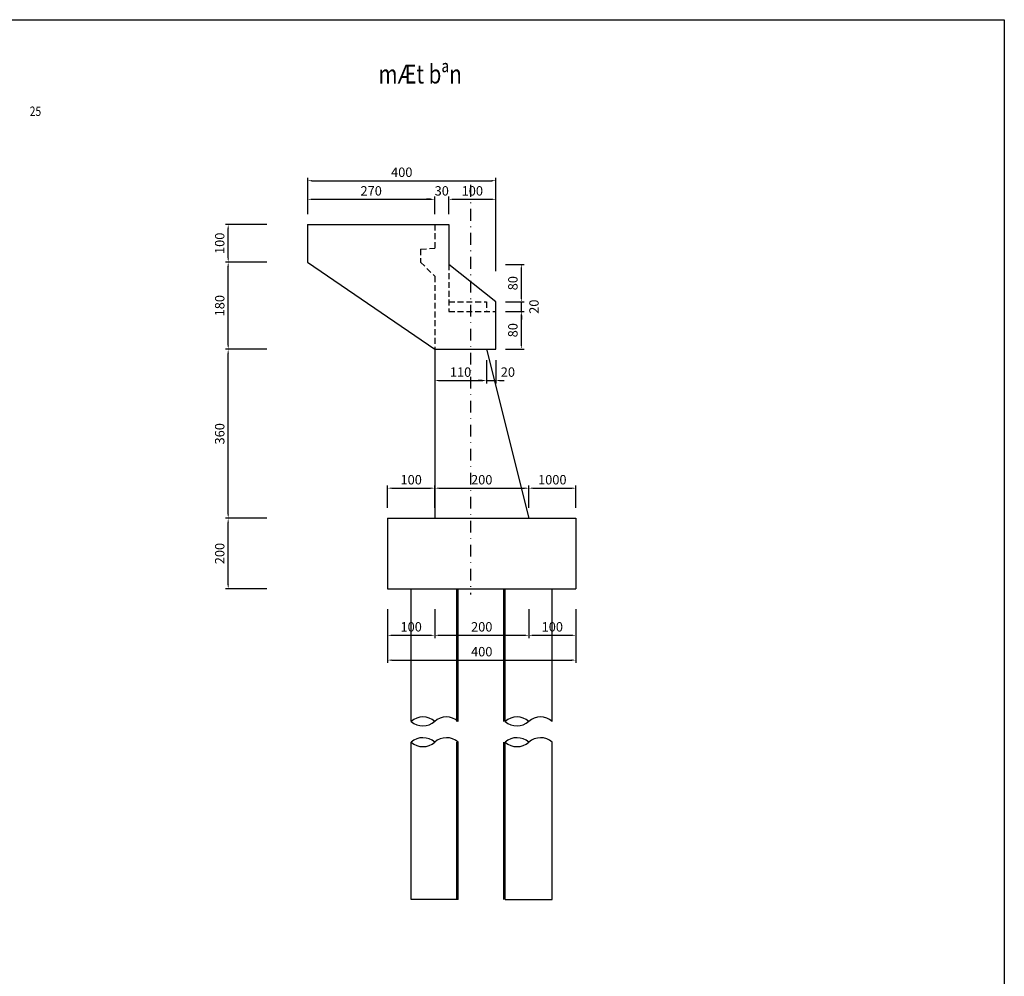
# Model space of a CAD drawing. Extents: x 238 to 2811, y -606 to 278.
# Drawn here: x 2602 to 2811, y 72 to 275 of the extents above; entities that cross this region are included whole.
import ezdxf

# ---------------------------------------------------------------- set-up
doc = ezdxf.new("R2010")
doc.units = 0
doc.header["$LTSCALE"] = 5
doc.header["$MEASUREMENT"] = 0
doc.header["$PDMODE"] = 33
doc.linetypes.add('DASHDOT', pattern=[1, 0.5, -0.25, 0, -0.25])
doc.linetypes.add('HIDDEN', pattern=[0.375, 0.25, -0.125])
doc.layers.get('0').update_dxf_attribs({"linetype": 'CONTINUOUS'})
doc.layers.get('DEFPOINTS').update_dxf_attribs({"linetype": 'CONTINUOUS'})
doc.styles.add('1', font='VHARIAL.TTF', dxfattribs={"width": 0.8})
doc.styles.add('VN-ABC', font='vn-abc.shx', dxfattribs={"width": 0.8})
doc.dimstyles.new('BINH', dxfattribs={"dimscale": 0, "dimtxt": 2, "dimasz": 0.88, "dimexe": 0.6, "dimexo": 0.0625, "dimgap": 0.8, "dimtad": 1, "dimdec": 4, "dimzin": 0, "dimtxsty": 'VN-ABC', "dimcen": 0.09, "dimclrd": 10, "dimclre": 10, "dimclrt": 7, "dimazin": 3, "dimtfac": 0.09, "dimtdec": 4, "dimtix": 1, "dimtofl": 0, "dimtmove": 0, "dimatfit": 3, "dimtolj": 1, "dimtzin": 0})

# ---------------------------------------------------------------- blocks, each defined once
blk = doc.blocks.new('*D486')
at = {"color": 10, "linetype": 'BYBLOCK'}
for p, q in [((2663.15, 233.87), (2663.15, 237.66)), ((2664.03, 237.06), (2689.27, 237.06)), ((2690.15, 233.87), (2690.15, 237.66))]:
    blk.add_line(p, q, dxfattribs=at)
for points in [[(2664.03, 237.21), (2664.03, 236.92), (2663.15, 237.06)], [(2689.27, 237.21), (2689.27, 236.92), (2690.15, 237.06)]]:
    blk.add_solid(points, dxfattribs=at)
at = {"layer": 'DEFPOINTS', "color": 0, "linetype": 'BYBLOCK'}
for p in [(2690.15, 237.06), (2663.15, 233.81), (2690.15, 233.81)]:
    blk.add_point(p, dxfattribs=at)
at = {"color": 7, "linetype": 'BYBLOCK', "insert": (2676.65, 238.86), "char_height": 2, "attachment_point": 5, "style": 'VN-ABC'}
blk.add_mtext('\\A1;270', dxfattribs=at)
blk = doc.blocks.new('*D466')
at = {"color": 10, "linetype": 'BYBLOCK'}
for p, q in [((2663.15, 233.87), (2663.15, 241.62)), ((2664.03, 241.02), (2702.27, 241.02)), ((2703.15, 221.83), (2703.15, 241.62))]:
    blk.add_line(p, q, dxfattribs=at)
for points in [[(2664.03, 241.17), (2664.03, 240.88), (2663.15, 241.02)], [(2702.27, 241.17), (2702.27, 240.88), (2703.15, 241.02)]]:
    blk.add_solid(points, dxfattribs=at)
at = {"layer": 'DEFPOINTS', "color": 0, "linetype": 'BYBLOCK'}
for p in [(2703.15, 241.02), (2663.15, 233.81), (2703.15, 221.77)]:
    blk.add_point(p, dxfattribs=at)
at = {"color": 7, "linetype": 'BYBLOCK', "insert": (2683.15, 242.82), "char_height": 2, "attachment_point": 5, "style": 'VN-ABC'}
blk.add_mtext('\\A1;400', dxfattribs=at)
blk = doc.blocks.new('*D471')
at = {"color": 10, "linetype": 'BYBLOCK'}
for p, q in [((2654.47, 205.17), (2645.65, 205.17)), ((2646.25, 170.11), (2646.25, 204.29))]:
    blk.add_line(p, q, dxfattribs=at)
for points in [[(2646.11, 204.29), (2646.4, 204.29), (2646.25, 205.17)], [(2646.11, 170.11), (2646.4, 170.11), (2646.25, 169.23)]]:
    blk.add_solid(points, dxfattribs=at)
at = {"layer": 'DEFPOINTS', "color": 0, "linetype": 'BYBLOCK'}
for p in [(2646.25, 205.17), (2654.54, 205.17), (2654.54, 169.23)]:
    blk.add_point(p, dxfattribs=at)
at = {"color": 7, "linetype": 'BYBLOCK', "insert": (2644.45, 187.2), "char_height": 2, "attachment_point": 5, "rotation": 90, "style": 'VN-ABC'}
blk.add_mtext('\\A1;360', dxfattribs=at)
blk = doc.blocks.new('*D473')
at = {"color": 10, "linetype": 'BYBLOCK'}
for p, q in [((2654.47, 169.23), (2645.65, 169.23)), ((2646.25, 155.11), (2646.25, 168.35)), ((2654.47, 154.23), (2645.65, 154.23))]:
    blk.add_line(p, q, dxfattribs=at)
for points in [[(2646.11, 168.35), (2646.4, 168.35), (2646.25, 169.23)], [(2646.11, 155.11), (2646.4, 155.11), (2646.25, 154.23)]]:
    blk.add_solid(points, dxfattribs=at)
at = {"layer": 'DEFPOINTS', "color": 0, "linetype": 'BYBLOCK'}
for p in [(2646.25, 169.23), (2654.54, 169.23), (2654.54, 154.23)]:
    blk.add_point(p, dxfattribs=at)
at = {"color": 7, "linetype": 'BYBLOCK', "insert": (2644.45, 161.73), "char_height": 2, "attachment_point": 5, "rotation": 90, "style": 'VN-ABC'}
blk.add_mtext('\\A1;200', dxfattribs=at)
blk = doc.blocks.new('*D476')
at = {"color": 10, "linetype": 'BYBLOCK'}
for p, q in [((2654.47, 223.71), (2645.65, 223.71)), ((2646.25, 206.05), (2646.25, 222.83))]:
    blk.add_line(p, q, dxfattribs=at)
for points in [[(2646.11, 222.83), (2646.4, 222.83), (2646.25, 223.71)], [(2646.11, 206.05), (2646.4, 206.05), (2646.25, 205.17)]]:
    blk.add_solid(points, dxfattribs=at)
at = {"layer": 'DEFPOINTS', "color": 0, "linetype": 'BYBLOCK'}
for p in [(2646.25, 223.71), (2654.54, 223.71), (2654.54, 205.17)]:
    blk.add_point(p, dxfattribs=at)
at = {"color": 7, "linetype": 'BYBLOCK', "insert": (2644.45, 214.44), "char_height": 2, "attachment_point": 5, "rotation": 90, "style": 'VN-ABC'}
blk.add_mtext('\\A1;180', dxfattribs=at)
blk = doc.blocks.new('*D465')
at = {"color": 10, "linetype": 'BYBLOCK'}
for p, q in [((2654.47, 231.71), (2645.65, 231.71)), ((2646.25, 224.59), (2646.25, 230.83))]:
    blk.add_line(p, q, dxfattribs=at)
for points in [[(2646.11, 230.83), (2646.4, 230.83), (2646.25, 231.71)], [(2646.11, 224.59), (2646.4, 224.59), (2646.25, 223.71)]]:
    blk.add_solid(points, dxfattribs=at)
at = {"layer": 'DEFPOINTS', "color": 0, "linetype": 'BYBLOCK'}
for p in [(2646.25, 231.71), (2654.54, 231.71), (2654.54, 223.71)]:
    blk.add_point(p, dxfattribs=at)
at = {"color": 7, "linetype": 'BYBLOCK', "insert": (2644.45, 227.71), "char_height": 2, "attachment_point": 5, "rotation": 90, "style": 'VN-ABC'}
blk.add_mtext('\\A1;100', dxfattribs=at)
blk = doc.blocks.new('*D484')
at = {"color": 10, "linetype": 'BYBLOCK'}
for p, q in [((2703.15, 202.86), (2703.15, 197.92)), ((2700.27, 198.52), (2699.39, 198.52)), ((2701.15, 198.52), (2703.15, 198.52)), ((2704.03, 198.52), (2704.91, 198.52))]:
    blk.add_line(p, q, dxfattribs=at)
for points in [[(2700.27, 198.67), (2700.27, 198.37), (2701.15, 198.52)], [(2704.03, 198.67), (2704.03, 198.37), (2703.15, 198.52)]]:
    blk.add_solid(points, dxfattribs=at)
at = {"layer": 'DEFPOINTS', "color": 0, "linetype": 'BYBLOCK'}
for p in [(2701.15, 202.93), (2703.15, 202.93), (2703.15, 198.52)]:
    blk.add_point(p, dxfattribs=at)
at = {"color": 7, "linetype": 'BYBLOCK', "insert": (2705.71, 200.32), "char_height": 2, "attachment_point": 5, "style": 'VN-ABC'}
blk.add_mtext('\\A1;20', dxfattribs=at)
blk = doc.blocks.new('*D483')
at = {"color": 10, "linetype": 'BYBLOCK'}
for p, q in [((2690.15, 202.86), (2690.15, 197.92)), ((2701.15, 202.86), (2701.15, 197.92)), ((2691.03, 198.52), (2700.27, 198.52))]:
    blk.add_line(p, q, dxfattribs=at)
for points in [[(2691.03, 198.67), (2691.03, 198.37), (2690.15, 198.52)], [(2700.27, 198.67), (2700.27, 198.37), (2701.15, 198.52)]]:
    blk.add_solid(points, dxfattribs=at)
at = {"layer": 'DEFPOINTS', "color": 0, "linetype": 'BYBLOCK'}
for p in [(2690.15, 202.93), (2701.15, 202.93), (2701.15, 198.52)]:
    blk.add_point(p, dxfattribs=at)
at = {"color": 7, "linetype": 'BYBLOCK', "insert": (2695.65, 200.32), "char_height": 2, "attachment_point": 5, "style": 'VN-ABC'}
blk.add_mtext('\\A1;110', dxfattribs=at)
blk = doc.blocks.new('*D480')
at = {"color": 10, "linetype": 'BYBLOCK'}
for p, q in [((2710.15, 149.93), (2710.15, 143.75)), ((2691.03, 144.35), (2709.27, 144.35))]:
    blk.add_line(p, q, dxfattribs=at)
for points in [[(2691.03, 144.49), (2691.03, 144.2), (2690.15, 144.35)], [(2709.27, 144.49), (2709.27, 144.2), (2710.15, 144.35)]]:
    blk.add_solid(points, dxfattribs=at)
at = {"layer": 'DEFPOINTS', "color": 0, "linetype": 'BYBLOCK'}
for p in [(2690.15, 149.99), (2710.15, 149.99), (2710.15, 144.35)]:
    blk.add_point(p, dxfattribs=at)
at = {"color": 7, "linetype": 'BYBLOCK', "insert": (2700.15, 146.15), "char_height": 2, "attachment_point": 5, "style": 'VN-ABC'}
blk.add_mtext('\\A1;200', dxfattribs=at)
blk = doc.blocks.new('*D469')
at = {"color": 10, "linetype": 'BYBLOCK'}
for p, q in [((2680.15, 149.93), (2680.15, 138.47)), ((2720.15, 149.93), (2720.15, 138.47)), ((2681.03, 139.07), (2719.27, 139.07))]:
    blk.add_line(p, q, dxfattribs=at)
for points in [[(2681.03, 139.22), (2681.03, 138.92), (2680.15, 139.07)], [(2719.27, 139.22), (2719.27, 138.92), (2720.15, 139.07)]]:
    blk.add_solid(points, dxfattribs=at)
at = {"layer": 'DEFPOINTS', "color": 0, "linetype": 'BYBLOCK'}
for p in [(2680.15, 149.99), (2720.15, 149.99), (2720.15, 139.07)]:
    blk.add_point(p, dxfattribs=at)
at = {"color": 7, "linetype": 'BYBLOCK', "insert": (2700.15, 140.87), "char_height": 2, "attachment_point": 5, "style": 'VN-ABC'}
blk.add_mtext('\\A1;400', dxfattribs=at)
blk = doc.blocks.new('*D470')
at = {"color": 10, "linetype": 'BYBLOCK'}
for p, q in [((2680.15, 149.93), (2680.15, 143.75)), ((2690.15, 149.93), (2690.15, 143.75)), ((2681.03, 144.35), (2689.27, 144.35))]:
    blk.add_line(p, q, dxfattribs=at)
for points in [[(2681.03, 144.49), (2681.03, 144.2), (2680.15, 144.35)], [(2689.27, 144.49), (2689.27, 144.2), (2690.15, 144.35)]]:
    blk.add_solid(points, dxfattribs=at)
at = {"layer": 'DEFPOINTS', "color": 0, "linetype": 'BYBLOCK'}
for p in [(2680.15, 149.99), (2690.15, 149.99), (2690.15, 144.35)]:
    blk.add_point(p, dxfattribs=at)
at = {"color": 7, "linetype": 'BYBLOCK', "insert": (2685.15, 146.15), "char_height": 2, "attachment_point": 5, "style": 'VN-ABC'}
blk.add_mtext('\\A1;100', dxfattribs=at)
blk = doc.blocks.new('*D479')
at = {"color": 10, "linetype": 'BYBLOCK'}
for p, q in [((2720.15, 149.93), (2720.15, 143.75)), ((2711.03, 144.35), (2719.27, 144.35))]:
    blk.add_line(p, q, dxfattribs=at)
for points in [[(2711.03, 144.49), (2711.03, 144.2), (2710.15, 144.35)], [(2719.27, 144.49), (2719.27, 144.2), (2720.15, 144.35)]]:
    blk.add_solid(points, dxfattribs=at)
at = {"layer": 'DEFPOINTS', "color": 0, "linetype": 'BYBLOCK'}
for p in [(2710.15, 149.99), (2720.15, 149.99), (2720.15, 144.35)]:
    blk.add_point(p, dxfattribs=at)
at = {"color": 7, "linetype": 'BYBLOCK', "insert": (2715.15, 146.15), "char_height": 2, "attachment_point": 5, "style": 'VN-ABC'}
blk.add_mtext('\\A1;100', dxfattribs=at)
blk = doc.blocks.new('*D478')
at = {"color": 10, "linetype": 'BYBLOCK'}
for p, q in [((2710.15, 171.46), (2710.15, 176.23)), ((2691.03, 175.63), (2709.27, 175.63))]:
    blk.add_line(p, q, dxfattribs=at)
for points in [[(2691.03, 175.78), (2691.03, 175.49), (2690.15, 175.63)], [(2709.27, 175.78), (2709.27, 175.49), (2710.15, 175.63)]]:
    blk.add_solid(points, dxfattribs=at)
at = {"layer": 'DEFPOINTS', "color": 0, "linetype": 'BYBLOCK'}
for p in [(2710.15, 175.63), (2690.15, 171.4), (2710.15, 171.4)]:
    blk.add_point(p, dxfattribs=at)
at = {"color": 7, "linetype": 'BYBLOCK', "insert": (2700.15, 177.43), "char_height": 2, "attachment_point": 5, "style": 'VN-ABC'}
blk.add_mtext('\\A1;200', dxfattribs=at)
blk = doc.blocks.new('*D468')
at = {"color": 10, "linetype": 'BYBLOCK'}
for p, q in [((2680.15, 171.46), (2680.15, 176.23)), ((2690.15, 171.46), (2690.15, 176.23)), ((2681.03, 175.63), (2689.27, 175.63))]:
    blk.add_line(p, q, dxfattribs=at)
for points in [[(2681.03, 175.78), (2681.03, 175.49), (2680.15, 175.63)], [(2689.27, 175.78), (2689.27, 175.49), (2690.15, 175.63)]]:
    blk.add_solid(points, dxfattribs=at)
at = {"layer": 'DEFPOINTS', "color": 0, "linetype": 'BYBLOCK'}
for p in [(2690.15, 175.63), (2680.15, 171.4), (2690.15, 171.4)]:
    blk.add_point(p, dxfattribs=at)
at = {"color": 7, "linetype": 'BYBLOCK', "insert": (2685.15, 177.43), "char_height": 2, "attachment_point": 5, "style": 'VN-ABC'}
blk.add_mtext('\\A1;100', dxfattribs=at)
blk = doc.blocks.new('*D477')
at = {"color": 10, "linetype": 'BYBLOCK'}
for p, q in [((2720.15, 171.46), (2720.15, 176.23)), ((2711.03, 175.63), (2719.27, 175.63))]:
    blk.add_line(p, q, dxfattribs=at)
for points in [[(2711.03, 175.78), (2711.03, 175.49), (2710.15, 175.63)], [(2719.27, 175.78), (2719.27, 175.49), (2720.15, 175.63)]]:
    blk.add_solid(points, dxfattribs=at)
at = {"layer": 'DEFPOINTS', "color": 0, "linetype": 'BYBLOCK'}
for p in [(2720.15, 175.63), (2710.15, 171.4), (2720.15, 171.4)]:
    blk.add_point(p, dxfattribs=at)
at = {"color": 7, "linetype": 'BYBLOCK', "insert": (2715.15, 177.43), "char_height": 2, "attachment_point": 5, "style": 'VN-ABC'}
blk.add_mtext('\\A1;1000', dxfattribs=at)
blk = doc.blocks.new('*D467')
at = {"color": 10, "linetype": 'BYBLOCK'}
for p, q in [((2694.03, 237.06), (2702.27, 237.06)), ((2703.15, 221.77), (2703.15, 237.66))]:
    blk.add_line(p, q, dxfattribs=at)
for points in [[(2694.03, 237.21), (2694.03, 236.92), (2693.15, 237.06)], [(2702.27, 237.21), (2702.27, 236.92), (2703.15, 237.06)]]:
    blk.add_solid(points, dxfattribs=at)
at = {"layer": 'DEFPOINTS', "color": 0, "linetype": 'BYBLOCK'}
for p in [(2703.15, 237.06), (2693.15, 233.81), (2703.15, 221.71)]:
    blk.add_point(p, dxfattribs=at)
at = {"color": 7, "linetype": 'BYBLOCK', "insert": (2698.15, 238.86), "char_height": 2, "attachment_point": 5, "style": 'VN-ABC'}
blk.add_mtext('\\A1;100', dxfattribs=at)
blk = doc.blocks.new('*D485')
at = {"color": 10, "linetype": 'BYBLOCK'}
for p, q in [((2705.17, 223.23), (2709.17, 223.23)), ((2708.57, 216.11), (2708.57, 222.35))]:
    blk.add_line(p, q, dxfattribs=at)
for points in [[(2708.42, 222.35), (2708.72, 222.35), (2708.57, 223.23)], [(2708.42, 216.11), (2708.72, 216.11), (2708.57, 215.23)]]:
    blk.add_solid(points, dxfattribs=at)
at = {"layer": 'DEFPOINTS', "color": 0, "linetype": 'BYBLOCK'}
for p in [(2705.11, 223.23), (2708.57, 223.23), (2705.11, 215.23)]:
    blk.add_point(p, dxfattribs=at)
at = {"color": 7, "linetype": 'BYBLOCK', "insert": (2706.77, 219.23), "char_height": 2, "attachment_point": 5, "rotation": 90, "style": 'VN-ABC'}
blk.add_mtext('\\A1;80', dxfattribs=at)
blk = doc.blocks.new('*D481')
at = {"color": 10, "linetype": 'BYBLOCK'}
for p, q in [((2708.57, 216.11), (2708.57, 216.99)), ((2705.17, 215.23), (2709.17, 215.23)), ((2708.57, 213.23), (2708.57, 215.23)), ((2708.57, 212.35), (2708.57, 211.47))]:
    blk.add_line(p, q, dxfattribs=at)
for points in [[(2708.42, 216.11), (2708.72, 216.11), (2708.57, 215.23)], [(2708.42, 212.35), (2708.72, 212.35), (2708.57, 213.23)]]:
    blk.add_solid(points, dxfattribs=at)
at = {"layer": 'DEFPOINTS', "color": 0, "linetype": 'BYBLOCK'}
for p in [(2705.11, 215.23), (2708.57, 215.23), (2705.11, 213.23)]:
    blk.add_point(p, dxfattribs=at)
at = {"color": 7, "linetype": 'BYBLOCK', "insert": (2711.26, 214.23), "char_height": 2, "attachment_point": 5, "rotation": 90, "style": 'VN-ABC'}
blk.add_mtext('\\A1;20', dxfattribs=at)
blk = doc.blocks.new('*D482')
at = {"color": 10, "linetype": 'BYBLOCK'}
for p, q in [((2705.17, 213.23), (2709.17, 213.23)), ((2708.57, 206.11), (2708.57, 212.35)), ((2705.17, 205.23), (2709.17, 205.23))]:
    blk.add_line(p, q, dxfattribs=at)
for points in [[(2708.42, 212.35), (2708.72, 212.35), (2708.57, 213.23)], [(2708.42, 206.11), (2708.72, 206.11), (2708.57, 205.23)]]:
    blk.add_solid(points, dxfattribs=at)
at = {"layer": 'DEFPOINTS', "color": 0, "linetype": 'BYBLOCK'}
for p in [(2705.11, 213.23), (2708.57, 213.23), (2705.11, 205.23)]:
    blk.add_point(p, dxfattribs=at)
at = {"color": 7, "linetype": 'BYBLOCK', "insert": (2706.77, 209.23), "char_height": 2, "attachment_point": 5, "rotation": 90, "style": 'VN-ABC'}
blk.add_mtext('\\A1;80', dxfattribs=at)
blk = doc.blocks.new('*D487')
at = {"color": 10, "linetype": 'BYBLOCK'}
for p, q in [((2689.27, 237.06), (2688.39, 237.06)), ((2693.15, 233.87), (2693.15, 237.66)), ((2694.03, 237.06), (2694.91, 237.06))]:
    blk.add_line(p, q, dxfattribs=at)
for points in [[(2689.27, 237.21), (2689.27, 236.92), (2690.15, 237.06)], [(2694.03, 237.21), (2694.03, 236.92), (2693.15, 237.06)]]:
    blk.add_solid(points, dxfattribs=at)
at = {"layer": 'DEFPOINTS', "color": 0, "linetype": 'BYBLOCK'}
for p in [(2693.15, 237.06), (2690.15, 233.81), (2693.15, 233.81)]:
    blk.add_point(p, dxfattribs=at)
at = {"color": 7, "linetype": 'BYBLOCK', "insert": (2691.65, 238.86), "char_height": 2, "attachment_point": 5, "style": 'VN-ABC'}
blk.add_mtext('\\A1;30', dxfattribs=at)

msp = doc.modelspace()

# ---------------------------------------------------------------- linework, layer by layer
at = {"color": 8, "linetype": 'DASHDOT'}
msp.add_line((2697.74704, 240.11197), (2697.74704, 153.04839), dxfattribs=at)
at = {"color": 7, "linetype": 'CONTINUOUS'}
for p, q in [((2663.14704, 231.70761), (2693.14704, 231.70761)), ((2663.14704, 231.70761), (2663.14704, 223.70761)), ((2693.14704, 231.70761), (2693.14704, 223.22761)), ((2663.14704, 223.70761), (2690.14704, 205.22761)), ((2703.14704, 215.22761), (2693.14704, 223.22761)), ((2703.14704, 205.22761), (2703.14704, 215.22761)), ((2690.14704, 205.22761), (2690.14704, 169.22761)), ((2690.14704, 205.22761), (2703.14704, 205.22761)), ((2701.14704, 205.22761), (2710.14704, 169.22761)), ((2680.14704, 169.22761), (2680.14704, 154.22761)), ((2680.14704, 169.22761), (2720.14704, 169.22761)), ((2720.14704, 169.22761), (2720.14704, 154.22761)), ((2680.14704, 154.22761), (2720.14704, 154.22761)), ((2685.14704, 126.02857), (2685.14704, 154.22761)), ((2694.86976, 126.02857), (2694.86976, 154.22761)), ((2695.14704, 126.02857), (2695.14704, 154.22761)), ((2704.86976, 126.02857), (2704.86976, 154.22761)), ((2705.14704, 126.02857), (2705.14704, 154.22761)), ((2715.14704, 126.02857), (2715.14704, 154.22761)), ((2685.14704, 88.15107), (2685.14704, 121.62009)), ((2694.86976, 88.15107), (2694.86976, 121.62009)), ((2695.14704, 88.15107), (2695.14704, 121.62009)), ((2704.86976, 88.15107), (2704.86976, 121.62009)), ((2705.14704, 88.15107), (2705.14704, 121.62009)), ((2715.14704, 88.15107), (2715.14704, 121.62009)), ((2695.14704, 88.15107), (2685.14704, 88.15107)), ((2705.14704, 88.15107), (2715.14704, 88.15107))]:
    msp.add_line(p, q, dxfattribs=at)
at = {"color": 10, "linetype": 'HIDDEN'}
for p, q in [((2690.14704, 231.70761), (2690.14704, 226.70761)), ((2687.14704, 226.43544), (2690.14704, 226.70761)), ((2687.14704, 226.43544), (2687.14704, 223.70761)), ((2687.14704, 223.70761), (2690.14704, 220.70761)), ((2693.14704, 223.22761), (2693.14704, 213.22761)), ((2690.14704, 220.70761), (2690.14704, 205.22761)), ((2693.14704, 215.22761), (2701.14704, 215.22761)), ((2701.14704, 215.22761), (2701.14704, 213.22761)), ((2693.14704, 213.22761), (2703.14704, 213.22761))]:
    msp.add_line(p, q, dxfattribs=at)
at = {"color": 3, "linetype": 'CONTINUOUS'}
msp.add_lwpolyline([(2431.23695, 275.26236), (2811.23695, 275.26236), (2811.23695, 2.26236), (2431.23695, 2.26236)], close=True, dxfattribs=at)
at = {"color": 7, "linetype": 'CONTINUOUS'}
for centre, start, end in [((2687.63207, 123.25517), 47.5171032, 131.8610047), ((2687.63207, 128.80197), 228.1389953, 312.4828968), ((2692.66202, 123.25517), 48.1389953, 132.4828968), ((2707.63207, 123.25517), 47.5171032, 131.8610047), ((2707.63207, 128.80197), 228.1389953, 312.4828968), ((2712.66202, 123.25517), 48.1389953, 132.4828968), ((2687.63207, 118.8467), 47.5171032, 131.8610047), ((2687.63207, 124.39349), 228.1389953, 312.4828968), ((2692.66202, 118.8467), 48.1389953, 132.4828968), ((2707.63207, 118.8467), 47.5171032, 131.8610047), ((2707.63207, 124.39349), 228.1389953, 312.4828968), ((2712.66202, 118.8467), 48.1389953, 132.4828968)]:
    msp.add_arc(centre, 3.72385, start, end, dxfattribs=at)

# ---------------------------------------------------------------- texts
at = {"color": 7, "linetype": 'CONTINUOUS', "style": '1', "oblique": 15, "width": 0.8}
msp.add_text('mÆt bªn', height=4, dxfattribs=at).set_placement((2678.19131, 261.68864))
at = {"color": 7, "linetype": 'CONTINUOUS', "style": 'VN-ABC', "width": 0.8}
msp.add_text('25', height=2, dxfattribs=at).set_placement((2604.06821, 254.78821))

# ---------------------------------------------------------------- dimensions: what is measured, and where the dimension line sits
at = {"color": 7, "linetype": 'CONTINUOUS'}
for base, p1, p2, text, override, picture, middle in [((2703.14704, 241.0247), (2663.14704, 233.80633), (2703.14704, 221.76999), '400', {"dimscale": 1}, '*D466', (2683.14704, 242.8247)), ((2690.14704, 237.06238), (2663.14704, 233.80633), (2690.14704, 233.80633), '270', {"dimscale": 1}, '*D486', (2676.64704, 238.86238)), ((2693.14704, 237.06238), (2690.14704, 233.80633), (2693.14704, 233.80633), '30', {"dimscale": 1, "dimse1": 1}, '*D487', (2691.64704, 238.86238)), ((2703.14704, 237.06238), (2693.14704, 233.80633), (2703.14704, 221.70749), '100', {"dimscale": 1, "dimse1": 1}, '*D467', (2698.14704, 238.86238)), ((2701.14704, 198.52122), (2690.14704, 202.92741), (2701.14704, 202.92741), '110', {"dimscale": 1}, '*D483', (2695.64704, 200.32122)), ((2690.14704, 175.63383), (2680.14704, 171.39528), (2690.14704, 171.39528), '100', {"dimscale": 1}, '*D468', (2685.14704, 177.43383)), ((2710.14704, 175.63383), (2690.14704, 171.39528), (2710.14704, 171.39528), '200', {"dimscale": 1, "dimse1": 1}, '*D478', (2700.14704, 177.43383)), ((2720.14704, 175.63383), (2710.14704, 171.39528), (2720.14704, 171.39528), '1000', {"dimscale": 1, "dimse1": 1}, '*D477', (2715.14704, 177.43383)), ((2720.14704, 139.06868), (2680.14704, 149.99165), (2720.14704, 149.99165), '400', {"dimscale": 1}, '*D469', (2700.14704, 140.86868)), ((2690.14704, 144.34584), (2680.14704, 149.99165), (2690.14704, 149.99165), '100', {"dimscale": 1}, '*D470', (2685.14704, 146.14584)), ((2710.14704, 144.34584), (2690.14704, 149.99165), (2710.14704, 149.99165), '200', {"dimscale": 1, "dimse1": 1}, '*D480', (2700.14704, 146.14584)), ((2720.14704, 144.34584), (2710.14704, 149.99165), (2720.14704, 149.99165), '100', {"dimscale": 1, "dimse1": 1}, '*D479', (2715.14704, 146.14584))]:
    dim = msp.add_linear_dim(base=base, p1=p1, p2=p2, text=text, dimstyle='BINH', override=override, dxfattribs=at)
    dim.commit()
    dim.dimension.update_dxf_attribs({"geometry": picture, "text_midpoint": middle})
for base, p1, p2, text, override, picture, middle in [((2646.25224, 231.70761), (2654.53565, 223.70761), (2654.53565, 231.70761), '100', {"dimscale": 1, "dimse1": 1}, '*D465', (2644.45224, 227.70761)), ((2646.25224, 223.70761), (2654.53565, 205.16511), (2654.53565, 223.70761), '180', {"dimscale": 1, "dimse1": 1}, '*D476', (2644.45224, 214.43636)), ((2708.56877, 223.22761), (2705.1058, 215.22761), (2705.1058, 223.22761), '80', {"dimscale": 1, "dimse1": 1}, '*D485', (2706.76877, 219.22761)), ((2708.56877, 213.22761), (2705.1058, 205.22761), (2705.1058, 213.22761), '80', {"dimscale": 1}, '*D482', (2706.76877, 209.22761)), ((2646.25224, 205.16511), (2654.53565, 169.22761), (2654.53565, 205.16511), '360', {"dimscale": 1, "dimse1": 1}, '*D471', (2644.45224, 187.19636)), ((2646.25224, 169.22761), (2654.53565, 154.22761), (2654.53565, 169.22761), '200', {"dimscale": 1}, '*D473', (2644.45224, 161.72761))]:
    dim = msp.add_linear_dim(base=base, p1=p1, p2=p2, angle=90, text=text, dimstyle='BINH', override=override, dxfattribs=at)
    dim.commit()
    dim.dimension.update_dxf_attribs({"geometry": picture, "text_midpoint": middle})
dim = msp.add_linear_dim(base=(2708.56877, 215.22761), p1=(2705.1058, 213.22761), p2=(2705.1058, 215.22761), angle=90, text='20', dimstyle='BINH', override={"dimscale": 1, "dimse1": 1}, dxfattribs=at)
dim.commit()
dim.dimension.update_dxf_attribs({"geometry": '*D481', "text_midpoint": (2711.25734, 214.22761), "dimtype": 160})
dim = msp.add_linear_dim(base=(2703.14704, 198.52122), p1=(2701.14704, 202.92741), p2=(2703.14704, 202.92741), text='20', dimstyle='BINH', override={"dimscale": 1, "dimse1": 1}, dxfattribs=at)
dim.commit()
dim.dimension.update_dxf_attribs({"geometry": '*D484', "text_midpoint": (2705.71329, 200.32122), "dimtype": 160})

doc.saveas('drawing.dxf')
